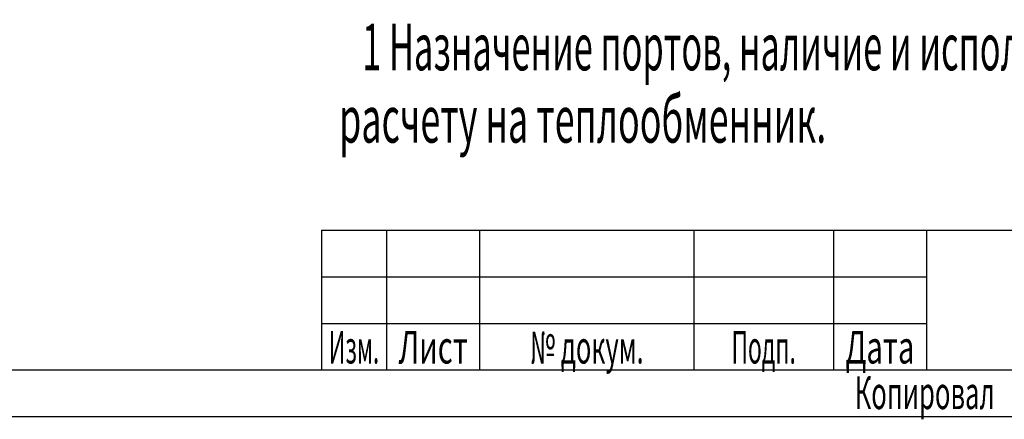
# Model space of a CAD drawing. Units: millimetres. Extents: x 0 to 6269, y -4 to 4433.
# Drawn here: x 2949 to 4528, y -4 to 636 of the extents above; entities that cross this region are included whole.
import ezdxf
from ezdxf.enums import TextEntityAlignment as Align

# ---------------------------------------------------------------- set-up
doc = ezdxf.new("R2010")
doc.units = ezdxf.units.MM
doc.header["$LTSCALE"] = 344.776119
doc.layers.get('0').update_dxf_attribs({"linetype": 'CONTINUOUS'})
doc.layers.add('NOTES', color=7, linetype='CONTINUOUS')
doc.styles.add('TEXTSTYLE_2', font='txt', dxfattribs={"width": 0.8})

# ---------------------------------------------------------------- blocks, each defined once
blk = doc.blocks.new('*T15')
at = {"color": 4, "linetype": 'Continuous'}
for p, q in [((0, 0), (2761.2, 0)), ((0, 0), (0, -223.9)), ((104.5, 0), (104.5, -223.9)), ((253.7, 0), (253.7, -223.9)), ((597, 0), (597, -223.9)), ((820.9, 0), (820.9, -223.9)), ((970.1, 0), (970.1, -223.9)), ((2611.9, 0), (2611.9, -223.9)), ((2761.2, 0), (2761.2, -223.9)), ((0, -74.6), (970.1, -74.6)), ((2611.9, -104.5), (2761.2, -104.5)), ((0, -149.3), (970.1, -149.3)), ((0, -223.9), (2761.2, -223.9))]:
    blk.add_line(p, q, dxfattribs=at)
at = {"layer": 'NOTES', "color": 5, "linetype": 'Continuous', "oblique": 15}
for s, height, width, p in [('Лист', 52.24, 0.660156, (2686.6, -79.3)), ('ПТО НН№113-16, L2=1000', 104.478, 0.562678, (1791, -166)), ('Лист', 52.24, 0.660156, (179.1, -213.6)), ('№ докум.', 52.24, 0.571289, (425.4, -213.6)), ('Подп.', 52.24, 0.514062, (709, -213.6)), ('Дата', 52.24, 0.660156, (895.5, -213.6))]:
    blk.add_text(s, height=height, dxfattribs=dict(at, width=width)).set_placement(p, align=Align.CENTER)
at = {"layer": 'NOTES', "color": 5, "linetype": 'Continuous', "style": 'TEXTSTYLE_2', "oblique": 15, "width": 0.509766}
blk.add_text('Изм.', height=52.24, dxfattribs=at).set_placement((52.2, -213.6), align=Align.CENTER)
blk = doc.blocks.new('*T16')
at = {"color": 7, "linetype": 'Continuous'}
for p, q in [((0, 0), (2761.2, 0)), ((0, 0), (0, -223.9)), ((104.5, 0), (104.5, -223.9)), ((253.7, 0), (253.7, -223.9)), ((597, 0), (597, -223.9)), ((820.9, 0), (820.9, -223.9)), ((970.1, 0), (970.1, -223.9)), ((2611.9, 0), (2611.9, -223.9)), ((2761.2, 0), (2761.2, -223.9)), ((2611.9, -104.5), (2761.2, -104.5)), ((0, -149.3), (970.1, -149.3)), ((0, -223.9), (2761.2, -223.9))]:
    blk.add_line(p, q, dxfattribs=at)

msp = doc.modelspace()

# ---------------------------------------------------------------- linework, layer by layer
at = {"color": 7, "linetype": 'Continuous'}
msp.add_line((298.507, 74.627), (6194.03, 74.627), dxfattribs=at)
at = {"color": 4, "linetype": 'Continuous'}
msp.add_line((0, 0), (6268.657, 0), dxfattribs=at)

# ---------------------------------------------------------------- block references
for name in ['*T15', '*T16']:
    msp.add_blockref(name, (3432.836, 298.507))

# ---------------------------------------------------------------- texts
at = {"color": 5, "linetype": 'Continuous', "style": 'TEXTSTYLE_2', "oblique": 15, "width": 0.578559}
msp.add_text('Копировал', height=52.2388, dxfattribs=at).set_placement((4287.598, 11.848))
at = {"layer": 'NOTES', "color": 5, "linetype": 'Continuous', "oblique": 15}
for s, width, p in [('   1 Назначение портов, наличие и исполнение фланцев, согласно ', 0.540861, (3461.194, 554.643)), ('расчету на теплообменник.', 0.565, (3461.194, 438.754))]:
    msp.add_text(s, height=74.62687, dxfattribs=dict(at, width=width)).set_placement(p)

doc.saveas('drawing.dxf')
